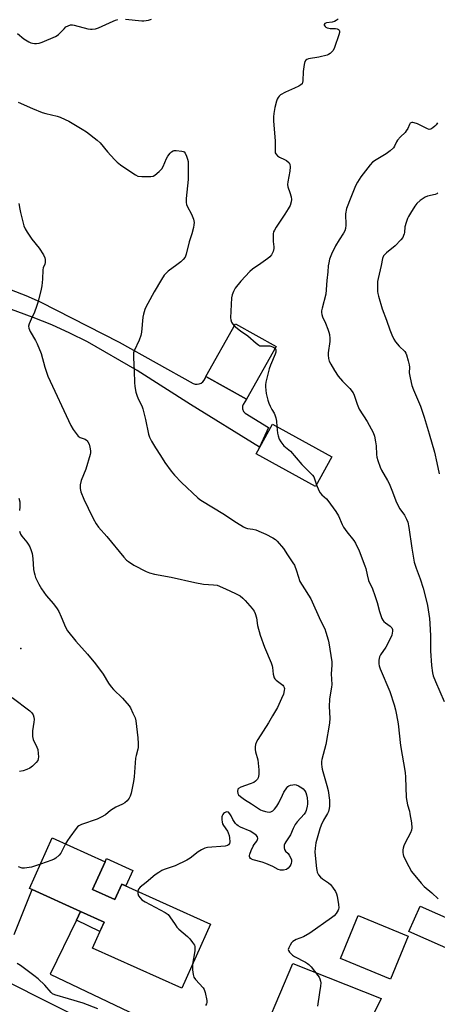
# Model space of a CAD drawing. Units: inches. Extents: x 1279765 to 1285765, y 537450 to 541451.
# Drawn here: x 1281637 to 1281824, y 539447 to 539887 of the extents above; entities that cross this region are included whole.
import ezdxf

# ---------------------------------------------------------------- set-up
doc = ezdxf.new("R2010")
doc.units = ezdxf.units.IN
doc.header["$MEASUREMENT"] = 0
for name, color, linetype in [('BLDG-Footprint', 5, 'Continuous'), ('CULTRL-Pad', 6, 'Continuous'), ('ELEV-Spot Elevation', 7, 'Continuous'), ('TRANS-Driveway', 251, 'Continuous'), ('TRANS-Non Street Sidewalk', 7, 'Continuous'), ('Undefined', 1, 'Continuous')]:
    doc.layers.add(name, color=color, linetype=linetype)

msp = doc.modelspace()

# ---------------------------------------------------------------- linework, layer by layer
at = {"layer": 'BLDG-Footprint'}
for points, elevation in [([(1281751.99, 539740.68), (1281738.77, 539717.13), (1281720.57, 539727.34), (1281733.78, 539750.89)], 446.67), ([(1281776.88, 539691.42), (1281769.6, 539678.16), (1281743.14, 539692.71), (1281750.42, 539705.96)], 446.36), ([(1281669.91, 539497.9), (1281679.85, 539493.42), (1281682.96, 539500.32), (1281722.7, 539482.42), (1281709.79, 539453.76), (1281669.89, 539471.72), (1281675.12, 539483.33), (1281664.55, 539488.09), (1281642.83, 539497.87), (1281641.71, 539498.37), (1281651.87, 539520.94), (1281675.5, 539510.3)], 451.13), ([(1281838.4, 539480.73), (1281833.34, 539469.39), (1281811.4, 539479.18), (1281816.46, 539490.52)], 446.9), ([(1281811.03, 539477.04), (1281803.16, 539457.87), (1281780.8, 539467.05), (1281788.67, 539486.22)], 447.63)]:
    msp.add_lwpolyline(points, close=True, dxfattribs=dict(at, elevation=elevation))
at = {"layer": 'CULTRL-Pad'}
msp.add_lwpolyline([(1281687.91, 539506.46), (1281684.78, 539499.5), (1281682.96, 539500.32), (1281679.85, 539493.42), (1281669.91, 539497.9), (1281675.5, 539510.3), (1281676.15, 539511.76)], close=True, dxfattribs=at)
at = {"layer": 'ELEV-Spot Elevation'}
msp.add_point((1281637.8, 539605.69, 453.45), dxfattribs=at)
at = {"layer": 'TRANS-Driveway'}
for points in [[(1281634.75, 539477.81), (1281642.83, 539497.87), (1281664.55, 539488.09), (1281662.66, 539484.21), (1281650.87, 539460), (1281689.46, 539441.66)], [(1281747.82, 539437.41), (1281759.45, 539464.82), (1281799.01, 539449.13), (1281780.18, 539411.16)], [(1281669.09, 539437.88), (1281631.59, 539456.78)]]:
    msp.add_lwpolyline(points, dxfattribs=at)
msp.add_polyline3d([(1281633.4, 539765.99, 0), (1281639.99, 539763.56, 0), (1281646.43, 539760.72, 0), (1281681.85, 539742.69, 0), (1281714.87, 539724.09, 0), (1281715.76, 539723.85, 0), (1281716.69, 539723.81, 0), (1281717.6, 539723.97, 0), (1281718.5, 539724.36, 0), (1281719.25, 539724.9, 0), (1281719.86, 539725.6, 0), (1281720.31, 539726.41, 0), (1281720.57, 539727.34, 0), (1281738.77, 539717.13, 0), (1281737.25, 539714.71, 0), (1281736.96, 539713.98, 0), (1281736.93, 539712.81, 0), (1281737.47, 539711.62, 0), (1281738.18, 539710.96, 0), (1281748.66, 539704.51, 0), (1281744.62, 539695.66, 0), (1281713.73, 539714.75, 0), (1281689.89, 539730.01, 0), (1281667.68, 539742.76, 0), (1281659.7, 539746.67, 0), (1281651.59, 539750.31, 0), (1281643.38, 539753.7, 0), (1281629.61, 539758.73, 0)], dxfattribs=at)
at = {"layer": 'TRANS-Non Street Sidewalk'}
msp.add_lwpolyline([(1281662.66, 539484.21), (1281664.55, 539488.09), (1281675.12, 539483.33), (1281673.2, 539479.08)], close=True, dxfattribs=at)
at = {"layer": 'Undefined'}
for points, elevation in [([(1281636.31, 539880.58), (1281639.18, 539878.29), (1281641.44, 539876.89), (1281642.24, 539876.53), (1281643.07, 539876.29), (1281643.91, 539876.14), (1281644.73, 539876.14), (1281646.07, 539876.35), (1281647.41, 539876.72), (1281653.32, 539879.24), (1281654.05, 539879.7), (1281654.71, 539880.25), (1281657.11, 539882.78), (1281657.96, 539883.57), (1281658.96, 539884.13), (1281660.06, 539884.47), (1281660.89, 539884.54), (1281661.71, 539884.42), (1281667.84, 539882.77), (1281668.91, 539882.56), (1281669.73, 539882.51), (1281671.17, 539882.72), (1281672.57, 539883.12), (1281679.04, 539886.23), (1281680.09, 539886.63), (1281681.14, 539886.9)], 446), ([(1281684.58, 539887.07), (1281691.9, 539886.32), (1281692.76, 539886.3), (1281693.84, 539886.4), (1281694.91, 539886.65), (1281696.24, 539887.1)], 446), ([(1281779.77, 539887.09), (1281778.93, 539886.42), (1281778.2, 539886.04), (1281777.06, 539885.75), (1281774.48, 539885.43), (1281773.81, 539885.13), (1281773.44, 539884.69), (1281773.49, 539884.33), (1281773.88, 539883.79), (1281774.3, 539883.48), (1281774.81, 539883.24), (1281775.65, 539882.99), (1281776.23, 539882.9), (1281778.59, 539882.87), (1281779.37, 539882.77), (1281779.99, 539882.49), (1281780.22, 539882.13), (1281780.34, 539881.67), (1281780.35, 539881.16), (1281780.13, 539880.09), (1281778.13, 539874.38), (1281777.52, 539873.08), (1281776.99, 539872.44), (1281776.14, 539871.7), (1281775.49, 539871.31), (1281774.78, 539871.02), (1281771.11, 539870.09), (1281766.55, 539869.29), (1281765.78, 539869.01), (1281765.36, 539868.72), (1281764.9, 539868.11), (1281764.55, 539866.79), (1281764.15, 539863.67), (1281764, 539859.52), (1281763.86, 539858.68), (1281763.65, 539858.2), (1281763.1, 539857.62), (1281762.14, 539857.03), (1281760.3, 539856.15), (1281756.25, 539854.48), (1281754.01, 539853.23), (1281753.37, 539852.68), (1281752.85, 539852), (1281752.46, 539851.21), (1281752.17, 539850.37), (1281751.38, 539847.5), (1281750.98, 539844.83), (1281750.84, 539843.34), (1281750.89, 539841.58), (1281751.51, 539832.47), (1281751.51, 539827.85), (1281751.63, 539827.32), (1281751.86, 539826.83), (1281752.62, 539826.01), (1281753.59, 539825.37), (1281755.72, 539824.38), (1281756.72, 539823.8), (1281757.78, 539822.85), (1281758.21, 539822.18), (1281758.36, 539821.1), (1281758.2, 539819.05), (1281757.26, 539814.36), (1281757.13, 539813.2), (1281757.32, 539812.08), (1281758.2, 539809.6), (1281758.72, 539807.58), (1281758.83, 539806.42), (1281758.71, 539805.31), (1281758.26, 539803.81), (1281757.47, 539802.31), (1281755.97, 539799.84), (1281752.03, 539793.99), (1281751.26, 539792.72), (1281750.89, 539791.93), (1281750.69, 539791.11), (1281750.63, 539789.7), (1281750.69, 539787.7), (1281750.93, 539785.32), (1281750.94, 539784.44), (1281750.64, 539783.13), (1281749.87, 539781.64), (1281749.18, 539780.78), (1281748.3, 539780.03), (1281745.22, 539777.8), (1281741.43, 539775.21), (1281740.31, 539774.29), (1281736.21, 539769.97), (1281733.71, 539766.78), (1281732.87, 539765.33), (1281732.3, 539763.8), (1281732.06, 539762.43), (1281731.58, 539753.51), (1281731.7, 539752.65), (1281732.08, 539751.58), (1281732.65, 539750.61), (1281733.28, 539749.98)], 446), ([(1281636.61, 539850.01), (1281642.97, 539847.07), (1281647.27, 539845.32), (1281648.92, 539844.83), (1281653.99, 539843.66), (1281655.38, 539843.22), (1281657.68, 539842.21), (1281659.2, 539841.42), (1281665.28, 539837.93), (1281667.18, 539836.65), (1281671.89, 539832.93), (1281673.24, 539831.76), (1281676.51, 539827.8), (1281679.68, 539824.3), (1281680.92, 539823.05), (1281682.32, 539821.98), (1281687.41, 539818.46), (1281689.15, 539817.38), (1281690.19, 539816.91), (1281691.88, 539816.7), (1281695.93, 539816.65), (1281697.02, 539816.83), (1281697.73, 539817.23), (1281699.69, 539818.91), (1281700.85, 539820.16), (1281701.42, 539821.17), (1281702.95, 539824.69), (1281703.55, 539825.87), (1281704.59, 539827.13), (1281705.22, 539827.7), (1281705.89, 539828.15), (1281706.4, 539828.32), (1281707.24, 539828.37), (1281709.88, 539828.09), (1281710.41, 539827.94), (1281710.87, 539827.7), (1281711.37, 539827.11), (1281711.97, 539825.84), (1281712.43, 539824.48), (1281712.6, 539823.48), (1281712.67, 539821.82), (1281712.72, 539815.32), (1281711.77, 539806.86), (1281711.76, 539805.11), (1281711.9, 539804.26), (1281712.17, 539803.45), (1281714.21, 539799.88), (1281715.02, 539797.7), (1281715.23, 539796.86), (1281715.31, 539796.08), (1281715.24, 539795.04), (1281715.05, 539793.97), (1281714.26, 539791.09), (1281713.14, 539787.45), (1281711.79, 539782.04), (1281711.25, 539780.71), (1281710.38, 539779.56), (1281709.37, 539778.51), (1281707.66, 539777.18), (1281703.65, 539774.32), (1281702.6, 539773.37), (1281701.9, 539772.54), (1281700.67, 539770.71), (1281697.47, 539765.18), (1281694.55, 539759.88), (1281693.76, 539758.32), (1281693.33, 539757.26), (1281692.64, 539755.11), (1281692.35, 539753.75), (1281691.71, 539747.12), (1281691.48, 539745.66), (1281690.69, 539743.51), (1281688.55, 539738.69), (1281688.26, 539737.87), (1281688.15, 539737.31), (1281688.13, 539735.85), (1281688.48, 539729.68), (1281688.65, 539724.56), (1281688.82, 539722.87), (1281689.29, 539720.29), (1281689.65, 539718.9), (1281690.32, 539717.33), (1281691.93, 539714.21), (1281692.43, 539712.84), (1281693.59, 539707.98), (1281694.95, 539701.57), (1281695.38, 539700.18), (1281696.28, 539698.4), (1281697.98, 539695.42), (1281700.28, 539691.94), (1281702.2, 539688.8), (1281705.02, 539684.96), (1281706.56, 539683.16), (1281709.64, 539679.94), (1281717.05, 539673.07), (1281717.95, 539672.31), (1281719.12, 539671.49), (1281728.14, 539666.01), (1281734.22, 539661.99), (1281737.36, 539660.03), (1281738.37, 539659.56), (1281739.18, 539659.32), (1281741.62, 539658.97), (1281742.86, 539658.69), (1281745.31, 539657.75), (1281747.46, 539656.78), (1281750.47, 539655.13), (1281751.67, 539654.37), (1281752.51, 539653.62), (1281755.28, 539650.35), (1281757.06, 539647.48), (1281759.47, 539644.02), (1281760.2, 539642.86), (1281761.16, 539640.42), (1281762.67, 539635.65), (1281763.64, 539633.92), (1281767.51, 539627.91), (1281771.91, 539618.21), (1281773.73, 539614.45), (1281774.31, 539612.9), (1281775.23, 539609.61), (1281775.55, 539608.2), (1281776.95, 539599.69), (1281776.97, 539598.27), (1281776.67, 539594.35), (1281776.9, 539589.54), (1281776.76, 539588.4), (1281776.12, 539584.99), (1281775.94, 539582.95), (1281775.8, 539579.71), (1281775.97, 539574.55), (1281775.88, 539572.27), (1281774.29, 539562.75), (1281772.47, 539555.97), (1281772.36, 539555.12), (1281772.35, 539553.94), (1281772.42, 539552.76), (1281772.62, 539551.68), (1281774.67, 539544.43), (1281775.22, 539542.13), (1281775.87, 539537.92), (1281775.94, 539535.16), (1281775.81, 539534.07), (1281775.39, 539532.81), (1281774.92, 539531.84), (1281773.22, 539528.91), (1281772.19, 539526.61), (1281771.6, 539524.98), (1281769.78, 539518.73), (1281769.44, 539516.41), (1281769.37, 539514.66), (1281770.03, 539507.37), (1281770.16, 539506.5), (1281770.39, 539505.7), (1281771.02, 539504.51), (1281771.87, 539503.45), (1281772.79, 539502.72), (1281775.46, 539500.85), (1281776.35, 539500.09), (1281777.25, 539498.96), (1281778.54, 539497), (1281779.06, 539495.98), (1281779.36, 539494.88), (1281779.95, 539491.15), (1281780.02, 539489.73), (1281779.9, 539489.15), (1281779.7, 539488.65), (1281778.83, 539487.22), (1281777.96, 539486.14), (1281776.82, 539485.2), (1281767.11, 539478.32), (1281764.3, 539476.8), (1281760.95, 539475.49), (1281759.45, 539474.66), (1281758.87, 539474.06), (1281758.27, 539473.09), (1281757.66, 539471.8), (1281757.47, 539471.04), (1281757.54, 539470.57), (1281757.93, 539469.9), (1281758.7, 539469.07), (1281759.36, 539468.51), (1281760.29, 539467.95), (1281765.12, 539465.48), (1281766.09, 539464.88), (1281766.7, 539464.39), (1281767.67, 539463.33), (1281770.73, 539459.46), (1281771.21, 539458.75), (1281771.55, 539458.01), (1281771.84, 539456.98), (1281771.97, 539456.19), (1281771.92, 539454.75), (1281771.45, 539451.83)], 448), ([(1281824.17, 539840.73), (1281823.55, 539839.74), (1281823.03, 539839.16), (1281822.18, 539838.44), (1281821.27, 539837.9), (1281820.55, 539837.77), (1281819.77, 539837.97), (1281815.27, 539840.18), (1281813.74, 539840.77), (1281813.24, 539840.86), (1281812.72, 539840.82), (1281812.05, 539840.51), (1281811.66, 539839.93), (1281810.94, 539838.23), (1281810.23, 539837.06), (1281809.73, 539836.42), (1281807.7, 539834.44), (1281806.36, 539832.95), (1281805.93, 539832.27), (1281805.04, 539830.23), (1281804.56, 539829.56), (1281803.1, 539828.21), (1281801.3, 539826.79), (1281796.77, 539824.2), (1281795.2, 539823.1), (1281794.07, 539821.87), (1281789.9, 539816.63), (1281788.37, 539814.14), (1281787.58, 539812.59), (1281785.37, 539807.28), (1281783.5, 539802.39), (1281783.1, 539800.07), (1281783.14, 539794.89), (1281783.03, 539793.48), (1281782.74, 539792.43), (1281782.19, 539791.42), (1281780.16, 539788.46), (1281778.61, 539785.7), (1281776.76, 539781.91), (1281775.95, 539779.81), (1281775.53, 539778.09), (1281775.3, 539776.71), (1281775.13, 539774.03), (1281774.63, 539770.26), (1281774.3, 539764.08), (1281772.55, 539757.77), (1281772.31, 539756.66), (1281772.25, 539755.83), (1281772.39, 539755.05), (1281772.76, 539754.03), (1281774.15, 539751.1), (1281775.21, 539748.44), (1281775.66, 539747.13), (1281775.92, 539746.05), (1281776.09, 539744.33), (1281776.1, 539742.89), (1281775.33, 539737.93), (1281775.25, 539736.77), (1281775.43, 539735.4), (1281775.81, 539734.07), (1281776.47, 539732.74), (1281778.12, 539729.9), (1281779.84, 539727.49), (1281781.7, 539725.19), (1281784.97, 539721.95), (1281786.5, 539719.98), (1281786.97, 539718.98), (1281788.32, 539714.89), (1281789.18, 539712.73), (1281792.73, 539707.23), (1281795.41, 539702.31), (1281796.06, 539700.59), (1281796.53, 539698), (1281796.76, 539696.25), (1281796.96, 539692.4), (1281797.1, 539691.22), (1281797.48, 539689.79), (1281798.55, 539686.68), (1281799.18, 539685.34), (1281801.88, 539680.72), (1281802.57, 539679.41), (1281804.12, 539675.64), (1281805.54, 539671.71), (1281806.13, 539670.39), (1281807.39, 539668.17), (1281809.45, 539665.24), (1281810.38, 539663.46), (1281810.94, 539662.15), (1281811.4, 539659.82), (1281812.69, 539650.58), (1281813.83, 539644.31), (1281814.62, 539641.61), (1281816.52, 539636.74), (1281817.84, 539632.69), (1281819.15, 539627.42), (1281819.66, 539624.82), (1281820.56, 539619.08), (1281820.81, 539616.9), (1281821.06, 539611.36), (1281821.06, 539604.69), (1281821.49, 539597.99), (1281821.9, 539594.8), (1281822.33, 539593.39), (1281823.27, 539590.9), (1281827.22, 539582.02)], 444), ([(1281824.35, 539809.35), (1281823.98, 539809), (1281823.22, 539808.66), (1281819.71, 539807.87), (1281818.62, 539807.46), (1281816.47, 539805.98), (1281814.94, 539804.66), (1281814.09, 539803.49), (1281812.07, 539800.26), (1281811.18, 539798.76), (1281810.81, 539797.98), (1281810.17, 539796.08), (1281809.66, 539794.15), (1281809.47, 539791.67), (1281809.35, 539791.1), (1281809.05, 539790.28), (1281808.64, 539789.49), (1281807.73, 539788.33), (1281805.22, 539785.75), (1281801.45, 539782.64), (1281800.61, 539781.84), (1281800.08, 539781.18), (1281799.62, 539779.99), (1281799.07, 539776.96), (1281797.61, 539771.06), (1281797.39, 539769.81), (1281797.31, 539768.7), (1281797.4, 539765.24), (1281797.52, 539764.38), (1281797.8, 539763.23), (1281799.52, 539757.51), (1281801.41, 539752.41), (1281802.87, 539748.09), (1281803.75, 539745.87), (1281804.6, 539743.96), (1281805.39, 539742.76), (1281807.02, 539740.78), (1281809.6, 539738.41), (1281810.06, 539737.73), (1281810.39, 539736.91), (1281811.11, 539734.32), (1281811.51, 539732.57), (1281811.61, 539731.42), (1281811.58, 539728.96), (1281811.64, 539728.14), (1281811.92, 539726.7), (1281812.78, 539723.29), (1281813.45, 539721.37), (1281816.62, 539714.02), (1281818.26, 539709.06), (1281820.48, 539701.64), (1281822.8, 539693.5), (1281823.92, 539688.74), (1281824.95, 539683.75)], 442), ([(1281636.91, 539804.62), (1281637.36, 539802.04), (1281637.69, 539800.59), (1281639.21, 539794.61), (1281639.7, 539793.27), (1281640.59, 539791.81), (1281642.71, 539788.74), (1281645.98, 539784.64), (1281647.87, 539781.68), (1281648.53, 539780.41), (1281648.7, 539779.63), (1281648.69, 539778.31), (1281648.55, 539777.53), (1281647.85, 539775.8), (1281647.67, 539775.01), (1281647.53, 539770.73), (1281647.22, 539767.78), (1281646.95, 539766.31), (1281645.57, 539760.8), (1281644.84, 539758.53), (1281643.9, 539756.02), (1281642.35, 539752.94), (1281641.5, 539750.86), (1281641.26, 539749.85), (1281641.33, 539748.9), (1281641.6, 539748.1), (1281641.99, 539747.33), (1281644.37, 539743.44), (1281645.12, 539741.9), (1281646.82, 539737.61), (1281648.58, 539731.39), (1281649.92, 539727.37), (1281660.1, 539705.37), (1281661.2, 539703.64), (1281663.51, 539700.65), (1281664.38, 539699.96), (1281666.53, 539699.19), (1281667.14, 539698.87), (1281667.49, 539698.56), (1281667.83, 539698.11), (1281668.31, 539697.06), (1281668.63, 539695.69), (1281668.9, 539694.02), (1281668.94, 539693.19), (1281668.83, 539692.35), (1281666.85, 539685.8), (1281664.78, 539680.71), (1281664.39, 539678.79), (1281664.31, 539677.13), (1281664.66, 539675.73), (1281665.94, 539672.43), (1281667.98, 539668.48), (1281670.13, 539663.77), (1281671.48, 539661.35), (1281672.49, 539659.96), (1281676.23, 539655.72), (1281683.9, 539646.5), (1281685.08, 539645.2), (1281685.98, 539644.5), (1281688.42, 539642.99), (1281693.88, 539640.1), (1281695.34, 539639.48), (1281697.63, 539638.83), (1281705.08, 539637.52), (1281715.7, 539635.17), (1281719.48, 539634.49), (1281724.01, 539634.19), (1281725.64, 539633.92), (1281729.31, 539632.41), (1281733.8, 539630.27), (1281735.88, 539629.17), (1281737.15, 539628.2), (1281738.17, 539627.17), (1281741.35, 539623.6), (1281742.17, 539622.4), (1281742.68, 539621.37), (1281743.18, 539619.39), (1281743.71, 539615.88), (1281744.94, 539611.58), (1281746.87, 539606.32), (1281749.74, 539599.3), (1281750.22, 539597.97), (1281750.39, 539597.13), (1281750.7, 539594.24), (1281751.14, 539592.61), (1281751.39, 539592.13), (1281751.96, 539591.52), (1281755, 539589.23), (1281755.36, 539588.82), (1281755.63, 539588.22), (1281755.7, 539587.72), (1281755.68, 539586.95), (1281755.24, 539585.26), (1281754.46, 539583.35), (1281752.6, 539579.34), (1281750.33, 539575.55), (1281748.59, 539572.4), (1281743.77, 539565), (1281743.24, 539563.99), (1281742.8, 539562.73), (1281742.59, 539561.68), (1281742.6, 539560.57), (1281742.83, 539559.43), (1281743.77, 539555.85), (1281744.26, 539551.38), (1281744.25, 539549.38), (1281744.14, 539548.56), (1281743.93, 539547.8), (1281743.66, 539547.31), (1281743.15, 539546.66), (1281742.74, 539546.29), (1281742.03, 539545.82), (1281740.43, 539545.11), (1281736.23, 539543.6), (1281735.25, 539543.1), (1281734.91, 539542.76), (1281734.82, 539542.57), (1281734.73, 539541.87), (1281734.89, 539540.88), (1281735.23, 539540.2), (1281736.04, 539539.43), (1281737.92, 539538.08), (1281740.94, 539536.23), (1281744.99, 539533.58), (1281745.78, 539533.24), (1281747.19, 539532.79), (1281748.05, 539532.58), (1281748.89, 539532.48), (1281749.65, 539532.61), (1281750.53, 539533.1), (1281751.29, 539533.84), (1281752.36, 539535.19), (1281753.27, 539536.64), (1281754.81, 539540.08), (1281755.48, 539541.37), (1281756.73, 539543.29), (1281757.26, 539543.93), (1281757.67, 539544.27), (1281758.38, 539544.56), (1281759.44, 539544.76), (1281760.24, 539544.8), (1281761.03, 539544.69), (1281762.04, 539544.26), (1281763.48, 539543.41), (1281764.14, 539542.88), (1281764.89, 539542.02), (1281765.29, 539541.29), (1281765.63, 539540.26), (1281765.87, 539538.84), (1281766.05, 539537.12), (1281766.05, 539536.04), (1281765.96, 539535.21), (1281765.44, 539533.21), (1281765.11, 539532.51), (1281764.51, 539531.64), (1281761.45, 539528.15), (1281760.59, 539527), (1281759.69, 539525.21), (1281758.51, 539522.34), (1281756.32, 539519.25), (1281755.93, 539518.48), (1281755.68, 539517.66), (1281755.6, 539516.54), (1281755.76, 539515.76), (1281756.19, 539515.12), (1281757.34, 539513.94), (1281757.87, 539513.28), (1281758.43, 539512.28), (1281758.82, 539511.21), (1281758.9, 539510.39), (1281758.8, 539509.59), (1281758.63, 539509.07), (1281758.21, 539508.33), (1281757.46, 539507.45), (1281756.66, 539506.9), (1281755.32, 539506.56), (1281753.93, 539506.52), (1281752.88, 539506.87), (1281750.54, 539508.26), (1281747.37, 539509.59), (1281745.75, 539510.13), (1281741.76, 539511.11), (1281740.98, 539511.42), (1281740.58, 539511.71), (1281740.19, 539512.24), (1281740.06, 539512.65), (1281740.08, 539513.17), (1281740.22, 539513.7), (1281740.88, 539515.35), (1281741.77, 539517.25), (1281742.22, 539518), (1281743.41, 539519.59), (1281743.75, 539520.19), (1281743.85, 539520.78), (1281743.65, 539521.42), (1281743.03, 539522.24), (1281741.66, 539523.28), (1281740.35, 539523.93), (1281736.05, 539525.78), (1281735.06, 539526.32), (1281734.41, 539526.8), (1281733.85, 539527.39), (1281733.22, 539528.29), (1281732.67, 539529.26), (1281731.92, 539530.88), (1281731.35, 539531.79), (1281730.65, 539532.46), (1281730.02, 539532.58), (1281729.56, 539532.47), (1281728.88, 539532.16), (1281728.48, 539531.86), (1281728.13, 539531.42), (1281727.86, 539530.91), (1281727.69, 539530.36), (1281727.65, 539529.22), (1281727.8, 539528.07), (1281728.05, 539527.25), (1281728.47, 539526.48), (1281730.19, 539524.03), (1281730.56, 539523.23), (1281730.94, 539522.11), (1281731.14, 539520.96), (1281731.24, 539519.24), (1281731.13, 539518.46), (1281730.77, 539517.9), (1281730.22, 539517.54), (1281729.2, 539517.31), (1281721.28, 539516.68), (1281720.18, 539516.37), (1281718.66, 539515.65), (1281717.2, 539514.79), (1281713.57, 539511.95), (1281712.1, 539511.05), (1281706.91, 539508.52), (1281701.89, 539506.89), (1281700.94, 539506.4), (1281699.5, 539505.51), (1281697.87, 539504.39), (1281693.82, 539501.04), (1281691.13, 539499), (1281690.45, 539498.13), (1281690.23, 539497.63), (1281690.11, 539497.1)], 450), ([(1281733.28, 539749.98), (1281736.12, 539747.74), (1281739.33, 539745.48), (1281743.07, 539742.13), (1281744.2, 539741.25), (1281744.7, 539741.02), (1281745.22, 539740.92), (1281748.05, 539741.05), (1281749.2, 539740.95), (1281750.83, 539740.43), (1281751.29, 539740.15), (1281751.55, 539739.9)], 446), ([(1281751.55, 539739.9), (1281751.72, 539739.61), (1281751.85, 539739.16), (1281751.81, 539738.14), (1281751.55, 539737.3), (1281749.52, 539732.38), (1281748.92, 539730.66), (1281747.46, 539724.72), (1281747.26, 539723.58), (1281747.23, 539722.73), (1281747.58, 539719.65), (1281748.31, 539716.75), (1281748.76, 539715.36), (1281749.32, 539714.08), (1281750.07, 539712.6), (1281751.08, 539710.91), (1281751.43, 539710.15), (1281751.82, 539708.75), (1281752.11, 539707.31), (1281752.38, 539704.89)], 446), ([(1281752.38, 539704.89), (1281752.65, 539701.97), (1281752.85, 539700.8), (1281753.44, 539699.24), (1281754.13, 539698.02), (1281755.52, 539696.23), (1281756.14, 539695.64), (1281758.38, 539693.85), (1281763.56, 539687.92), (1281768.31, 539683.12), (1281768.81, 539682.42), (1281769.03, 539681.97), (1281770, 539678.91)], 446), ([(1281770, 539678.91), (1281771.15, 539676.24), (1281771.7, 539675.2), (1281772.42, 539674.34), (1281774.52, 539672.53), (1281775.11, 539671.91), (1281778.76, 539666.88), (1281779.99, 539664.91), (1281781.54, 539661.17), (1281782.18, 539659.89), (1281783.66, 539657.84), (1281786.73, 539653.97), (1281787.53, 539652.74), (1281789.17, 539649.31), (1281791.76, 539642.57), (1281792.1, 539641.44), (1281792.71, 539638.57), (1281793.37, 539636.12), (1281793.68, 539635.33), (1281794.93, 539632.73), (1281796.39, 539628.87), (1281797.2, 539626.17), (1281798.24, 539622.26), (1281799.37, 539619.06), (1281799.73, 539618.31), (1281800.22, 539617.67), (1281800.89, 539617.14), (1281803.09, 539615.68), (1281803.79, 539614.91), (1281804.08, 539614.21), (1281804.11, 539613.37), (1281804, 539612.5), (1281803.76, 539611.66), (1281803.43, 539610.89), (1281801.12, 539606.31), (1281798.76, 539602.86), (1281798.26, 539601.89), (1281798.01, 539600.52), (1281797.98, 539598.81), (1281798.11, 539597.96), (1281798.59, 539596.57), (1281802.92, 539586.42), (1281804.81, 539580.46), (1281805.42, 539578.2), (1281805.92, 539575.95), (1281806.63, 539572.02), (1281807.71, 539562.31), (1281809.74, 539550.26), (1281809.88, 539548.18), (1281810.14, 539538.99), (1281810.76, 539535.76), (1281811.64, 539532.91), (1281811.9, 539531.76), (1281812.54, 539527.73), (1281812.65, 539525.53), (1281812.56, 539524.47), (1281812.18, 539523.2), (1281809.81, 539518.74), (1281809.19, 539517.44), (1281808.8, 539516.39), (1281808.67, 539515.57), (1281808.69, 539514.45), (1281808.8, 539513.62), (1281809.04, 539512.81), (1281811.34, 539508.14), (1281812.6, 539505.99), (1281816.83, 539500.81), (1281818.19, 539499.32), (1281821.69, 539496.43), (1281824.51, 539493.69)], 446), ([(1281636.91, 539672.88), (1281637.33, 539671.22), (1281637.4, 539668.98), (1281637.24, 539667.3)], 452), ([(1281637.21, 539658.12), (1281637.68, 539656.79), (1281638.29, 539655.87), (1281640.45, 539653.26), (1281641.13, 539652.34), (1281641.81, 539651.1), (1281642.49, 539649.55), (1281642.84, 539648.17), (1281643.2, 539645.9), (1281643.49, 539641.02), (1281643.72, 539639.63), (1281644.01, 539638.54), (1281644.4, 539637.48), (1281645.88, 539634.42), (1281647.1, 539632.39), (1281649.06, 539629.4), (1281652.37, 539625.66), (1281654.06, 539623.45), (1281654.74, 539622.17), (1281655.83, 539619.8), (1281657.73, 539615.26), (1281658.73, 539613.58), (1281662.46, 539608.97), (1281667.56, 539603.19), (1281671.26, 539598.75), (1281674.65, 539594.13), (1281676.97, 539590.21), (1281678.17, 539588.49), (1281679.19, 539587.4), (1281683.24, 539583.43), (1281686.23, 539580.06), (1281686.86, 539579.09), (1281687.97, 539576.74), (1281688.89, 539574.63), (1281689.29, 539573.27), (1281690.21, 539565.72), (1281690.36, 539563.15), (1281690.36, 539561.45), (1281690.21, 539560.6), (1281689.34, 539557.8), (1281689.1, 539556.67), (1281688.47, 539548.25), (1281688.17, 539546.23), (1281687.11, 539540.94), (1281686.7, 539539.66), (1281686.27, 539538.73), (1281685.41, 539537.62), (1281684.32, 539536.66), (1281683.3, 539536.08), (1281680.36, 539534.73), (1281679.07, 539534.04), (1281677.89, 539533.22), (1281675.64, 539531.34), (1281673.71, 539530.19), (1281671.89, 539529.37), (1281664.94, 539527.02), (1281663.76, 539526.41), (1281663.16, 539525.87), (1281662.59, 539525.19), (1281659.75, 539521.35), (1281658.72, 539519.89), (1281657.78, 539518.28)], 452), ([(1281633.86, 539583.79), (1281641.8, 539577.84), (1281642.74, 539576.9), (1281643.27, 539576.04), (1281643.61, 539574.98), (1281643.73, 539573.87), (1281643.62, 539572.69), (1281643.04, 539568.88), (1281642.99, 539567.72), (1281643.06, 539566.3), (1281643.37, 539564.92), (1281644.96, 539561.51), (1281645.35, 539560.43), (1281645.58, 539558.69), (1281645.63, 539557.22), (1281645.58, 539556.36), (1281645.34, 539555.59), (1281644.66, 539554.69), (1281643, 539553.03), (1281641.86, 539552.16), (1281640.55, 539551.55), (1281638.9, 539550.98), (1281637.21, 539550.63)], 454), ([(1281657.78, 539518.28), (1281656.2, 539515.08), (1281655.65, 539514.12), (1281654.92, 539513.25), (1281653.46, 539511.9), (1281652.75, 539511.43), (1281651.68, 539510.97), (1281646.57, 539509.17)], 452), ([(1281646.57, 539509.17), (1281642.53, 539507.94), (1281639.49, 539507.45), (1281638.46, 539507.5), (1281636.78, 539508.05)], 452), ([(1281690.11, 539497.1), (1281690.14, 539496.09), (1281690.46, 539495.08), (1281691.12, 539494.15), (1281691.96, 539493.36), (1281693.48, 539492.44), (1281702.32, 539487.61), (1281703.65, 539486.67), (1281704.51, 539485.65), (1281706.77, 539482.19), (1281707.65, 539481.02), (1281708.5, 539480.2), (1281712.34, 539476.94), (1281713.33, 539475.84), (1281714.62, 539474.2), (1281715.42, 539473), (1281715.62, 539472.48), (1281715.69, 539471.95), (1281715.58, 539470.53), (1281714.65, 539464.55)], 450), ([(1281651.32, 539451.83), (1281648.5, 539455.19), (1281645.53, 539457.99), (1281643.67, 539459.47), (1281637.72, 539463.92), (1281636.22, 539464.82)], 450), ([(1281714.65, 539464.55), (1281714.57, 539463.44), (1281714.65, 539461.96), (1281714.88, 539459.89), (1281715.18, 539458.78), (1281715.95, 539457.66), (1281719.36, 539453.97), (1281719.8, 539453.24), (1281720.24, 539451.83)], 450), ([(1281672.2, 539444.6), (1281665.74, 539447.02), (1281659.18, 539449.06), (1281653.01, 539450.87), (1281651.97, 539451.32), (1281651.32, 539451.83)], 450), ([(1281720.24, 539451.83), (1281721.01, 539448.21), (1281721, 539447.37), (1281720.86, 539446.82), (1281720.46, 539446.06)], 450), ([(1281771.45, 539451.83), (1281770.48, 539445.7)], 448)]:
    msp.add_lwpolyline(points, dxfattribs=dict(at, elevation=elevation))

doc.saveas('drawing.dxf')
